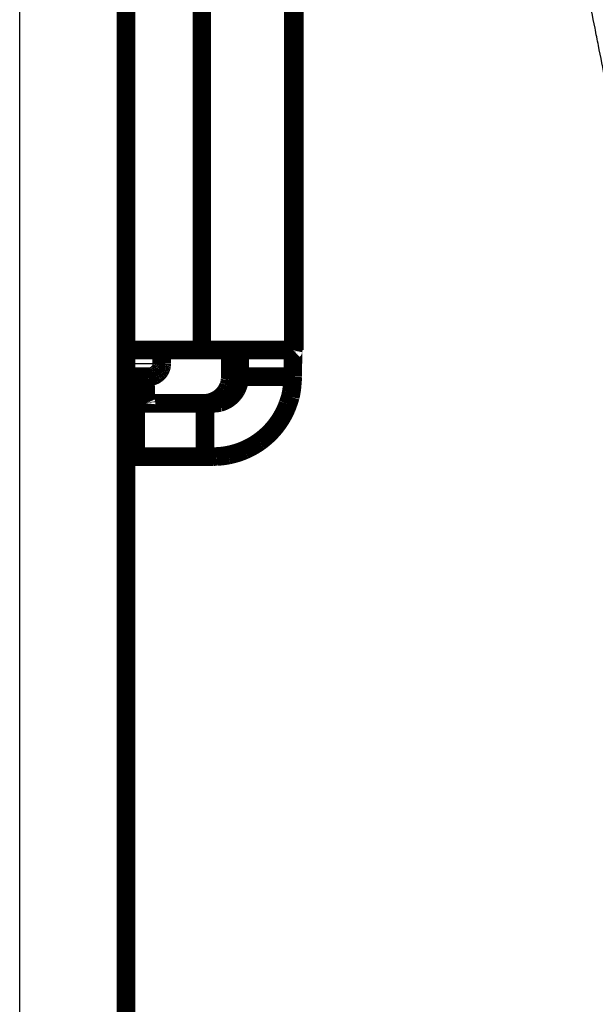
# Model space of a CAD drawing. Extents: x 190 to 1153, y 28 to 801.
# Drawn here: x 1037 to 1058, y 172 to 209 of the extents above; entities that cross this region are included whole.
import ezdxf

# ---------------------------------------------------------------- set-up
doc = ezdxf.new("R2010")
doc.units = 0
doc.header["$MEASUREMENT"] = 0
doc.layers.add('2', color=7, linetype='CONTINUOUS')

msp = doc.modelspace()

# ---------------------------------------------------------------- linework, layer by layer
at = {"layer": '2', "color": 3, "linetype": 'CONTINUOUS'}
for p, q in [((1036.5419, 163.7516), (1036.5419, 501.57077)), ((1040.5419, 195.66119), (1041.8823, 195.66119))]:
    msp.add_line(p, q, dxfattribs=at)
at = {"layer": '2', "color": 40, "linetype": 'CONTINUOUS', "const_width": 0.7}
for points in [[(1040.5419, 501.57077), (1040.5419, 163.7516)], [(1043.3864, 220.16119), (1043.3864, 196.16119)], [(1046.8209, 220.16119), (1046.8209, 196.16119)], [(1046.8577, 196.1612), (1046.8577, 220.16117)], [(1040.5419, 196.16119), (1043.3864, 196.16119)], [(1041.8823, 195.66121), (1041.8823, 196.16119)], [(1043.3864, 196.16119), (1046.8209, 196.16119)], [(1044.4563, 195.16119), (1044.4563, 196.16119)], [(1046.8209, 196.16119), (1046.8577, 196.16119)], [(1041.3823, 195.16119), (1040.5419, 195.16119)], [(1041.267, 195.03251), (1040.5419, 195.03251)], [(1041.2771, 194.45408), (1041.267, 195.03251)], [(1044.4563, 195.16119), (1044.8053, 195.16119)], [(1046.805, 195.16119), (1044.8053, 195.16119)], [(1040.5419, 194.45408), (1041.2771, 194.45408)], [(1040.5419, 194.16119), (1040.9062, 194.16119)], [(1040.9062, 194.16119), (1040.9062, 192.16119)], [(1040.9062, 194.16119), (1043.5023, 194.16119)], [(1043.8055, 194.16119), (1043.5023, 194.16119)], [(1043.5023, 194.16119), (1043.5023, 192.16119)], [(1040.9062, 192.16119), (1040.5419, 192.16119)], [(1043.5023, 192.16119), (1040.9062, 192.16119)], [(1043.8055, 192.16119), (1043.5023, 192.16119)]]:
    msp.add_lwpolyline(points, dxfattribs=at)
for points in [[(1044.8053, 195.16121), (1044.8053, 195.20886, -0.00022321), (1044.8054, 195.25714, -0.00021293), (1044.8055, 195.30611, -0.00021175), (1044.8057, 195.35556, -0.00022385), (1044.8059, 195.40526, -0.00023287), (1044.8061, 195.45501, -0.00024178), (1044.8064, 195.50462, -0.00025177), (1044.8067, 195.55385, -0.00026561), (1044.8071, 195.60246, -0.00028056), (1044.8076, 195.65024, -0.00029868), (1044.808, 195.69692, -0.00031951), (1044.8086, 195.74231, -0.00034439), (1044.8091, 195.78612, -0.00037455), (1044.8098, 195.8282, -0.00041042), (1044.8104, 195.86828, -0.00045373), (1044.8111, 195.90625, -0.00050303), (1044.8119, 195.94184, -0.00057332), (1044.8126, 195.97502, -0.0006647), (1044.8134, 196.00556, -0.00075939), (1044.8142, 196.03346, -0.00083975), (1044.8151, 196.05852, -0.00109083), (1044.8159, 196.08089, -0.00158831), (1044.8168, 196.10043, -0.00166855), (1044.8176, 196.11706, -0.00087803), (1044.8184, 196.13064, -0.00321705), (1044.8194, 196.14213, -0.01134897), (1044.8208, 196.15234, -0.01632517), (1044.8228, 196.1612, -0.01963487)], [(1046.8224, 196.1612), (1046.8216, 196.16009, 0.29914379), (1046.8208, 196.15659, 0.03925484), (1046.8199, 196.1506, 0.0140446), (1046.8191, 196.14213, 0.00758935), (1046.8182, 196.13094, 0.00457967), (1046.8173, 196.11706, 0.00310554), (1046.8165, 196.10035, 0.00221627), (1046.8156, 196.08089, 0.00169881), (1046.8148, 196.05854, 0.00132769), (1046.8139, 196.03346, 0.00108348), (1046.8131, 196.00556, 0.00089414), (1046.8123, 195.97502, 0.0007611), (1046.8116, 195.94185, 0.00065319), (1046.8108, 195.90625, 0.00057376), (1046.8101, 195.86828, 0.00050546), (1046.8095, 195.8282, 0.00045169), (1046.8088, 195.78614, 0.00041066), (1046.8083, 195.74231, 0.00038092), (1046.8077, 195.69682, 0.00034239), (1046.8072, 195.65024, 0.0003013), (1046.8068, 195.60284, 0.0003052), (1046.8064, 195.55385, 0.00033116), (1046.8061, 195.50311, 0.00024765), (1046.8058, 195.45501, 0.0001052), (1046.8056, 195.41121, 0.00030916), (1046.8054, 195.35556, 0.00049237), (1046.8052, 195.2711, 0.00024529), (1046.805, 195.16121, 0.00013375)], [(1041.3823, 195.16121), (1041.3942, 195.16135, 0.00614827), (1041.4061, 195.16177, 0.00597062), (1041.4182, 195.16249, 0.00592772), (1041.4303, 195.16351, 0.0060592), (1041.4425, 195.16484, 0.00612302), (1041.4548, 195.16648, 0.00617017), (1041.4671, 195.16845, 0.00620387), (1041.4795, 195.17073, 0.00626919), (1041.4919, 195.17336, 0.0063081), (1041.5043, 195.17632, 0.00636431), (1041.5168, 195.17962, 0.00639892), (1041.5292, 195.18326, 0.00645261), (1041.5416, 195.18726, 0.00648507), (1041.554, 195.1916, 0.00653402), (1041.5664, 195.1963, 0.00656346), (1041.5786, 195.20135, 0.00660776), (1041.5908, 195.20675, 0.00663411), (1041.603, 195.2125, 0.00667328), (1041.615, 195.21861, 0.00669628), (1041.6268, 195.22506, 0.00673002), (1041.6386, 195.23186, 0.0067495), (1041.6502, 195.239, 0.00677752), (1041.6616, 195.24647, 0.0067933), (1041.6729, 195.25428, 0.00681536), (1041.6839, 195.26241, 0.0068273), (1041.6948, 195.27085, 0.00684318), (1041.7054, 195.27961, 0.00685121), (1041.7158, 195.28866, 0.00686082), (1041.726, 195.29801, 0.00686477), (1041.7359, 195.30763, 0.00686778), (1041.7455, 195.31753, 0.00686776), (1041.7548, 195.32768, 0.00686469), (1041.7639, 195.33809, 0.00686067), (1041.7727, 195.34872, 0.00685098), (1041.7811, 195.35958, 0.00684292), (1041.7892, 195.37063, 0.00682704), (1041.797, 195.38189, 0.00681495), (1041.8045, 195.39332, 0.00679263), (1041.8116, 195.40492, 0.00677709), (1041.8184, 195.41667, 0.0067498), (1041.8249, 195.42855, 0.0067292), (1041.831, 195.44056, 0.00669263), (1041.8368, 195.45267, 0.00667342), (1041.8422, 195.46487, 0.006644), (1041.8472, 195.47715, 0.006604), (1041.8519, 195.48948, 0.00652589), (1041.8562, 195.50186, 0.00654388), (1041.8602, 195.51429, 0.00660845), (1041.8639, 195.52675, 0.00641426), (1041.8672, 195.53917, 0.00598925), (1041.8702, 195.55151, 0.00649476), (1041.8728, 195.56402, 0.00755962), (1041.8751, 195.57678, 0.00584982), (1041.877, 195.58874, 0.00230863), (1041.8786, 195.59954, 0.00789482), (1041.88, 195.61323, 0.01335952), (1041.8812, 195.63407, 0.0066968), (1041.8823, 195.66121, 0.00363184)], [(1041.267, 195.03253), (1041.2669, 195.03693, 0.00001864), (1041.2668, 195.04132, 0.00001869), (1041.2668, 195.04571, 0.00001877), (1041.2667, 195.05009, 0.00001886), (1041.2666, 195.05446, 0.00001895), (1041.2665, 195.05882, 0.00001904), (1041.2665, 195.06317, 0.00001913), (1041.2664, 195.06752, 0.00001921), (1041.2663, 195.07186, 0.00001931), (1041.2662, 195.07619, 0.0000194), (1041.2661, 195.08052, 0.00001949), (1041.2661, 195.08484, 0.00001957), (1041.266, 195.08915, 0.00001968), (1041.2659, 195.09345, 0.00001981), (1041.2658, 195.09774, 0.00001985), (1041.2657, 195.10203, 0.00001982), (1041.2657, 195.1063, 0.00002009), (1041.2656, 195.11058, 0.0000206), (1041.2655, 195.11485, 0.00002011), (1041.2654, 195.11909, 0.00001886), (1041.2653, 195.12331, 0.00002093), (1041.2653, 195.12758, 0.0000251), (1041.2652, 195.13194, 0.00001914), (1041.2651, 195.13603, 0.00000655), (1041.265, 195.13972, 0.00002719), (1041.2649, 195.14445, 0.00004723), (1041.2648, 195.1517, 0.00002326), (1041.2646, 195.16119, 0.00001236)], [(1043.4565, 194.16121), (1043.5041, 194.16232, 0.012806), (1043.5524, 194.16582, 0.01215883), (1043.6014, 194.17181, 0.01197681), (1043.6508, 194.18028, 0.01248352), (1043.7005, 194.19147, 0.0127225), (1043.7502, 194.20534, 0.0128781), (1043.7998, 194.22205, 0.01297953), (1043.849, 194.24152, 0.01318664), (1043.8976, 194.26386, 0.01329624), (1043.9454, 194.28894, 0.01344061), (1043.9921, 194.31684, 0.01351261), (1044.0375, 194.34738, 0.01361026), (1044.0813, 194.38055, 0.01366405), (1044.1233, 194.41615, 0.01373355), (1044.1634, 194.45412, 0.01372353), (1044.2014, 194.49419, 0.01365953), (1044.237, 194.53626, 0.01373266), (1044.2701, 194.58009, 0.01389725), (1044.3007, 194.62558, 0.01354318), (1044.3286, 194.67216, 0.0127256), (1044.3536, 194.71956, 0.01368515), (1044.376, 194.76855, 0.01572388), (1044.3955, 194.8193, 0.01237444), (1044.4121, 194.86739, 0.0053913), (1044.4257, 194.9112, 0.01618307), (1044.4372, 194.96685, 0.027062), (1044.4474, 195.05131, 0.01386546), (1044.4563, 195.16121, 0.00762298)], [(1044.8053, 195.16121), (1044.8042, 195.11356, -0.01280051), (1044.8007, 195.06527, -0.01215366), (1044.7947, 195.0163, -0.01197182), (1044.7863, 194.96685, -0.01247847), (1044.7751, 194.91715, -0.01271757), (1044.7612, 194.86739, -0.01287336), (1044.7445, 194.81779, -0.01297509), (1044.725, 194.76855, -0.0131825), (1044.7027, 194.71994, -0.01329251), (1044.6776, 194.67216, -0.01343732), (1044.6497, 194.62548, -0.01350985), (1044.6192, 194.58009, -0.01360805), (1044.586, 194.53628, -0.01366245), (1044.5504, 194.49419, -0.01373255), (1044.5125, 194.45412, -0.0137232), (1044.4724, 194.41615, -0.01365983), (1044.4303, 194.38056, -0.01373362), (1044.3865, 194.34738, -0.01389885), (1044.341, 194.31684, -0.01354536), (1044.2945, 194.28894, -0.01272816), (1044.2471, 194.26388, -0.01368845), (1044.1981, 194.24152, -0.01572829), (1044.1474, 194.22198, -0.01237838), (1044.0993, 194.20534, -0.00539312), (1044.0555, 194.19177, -0.01618879), (1043.9998, 194.18028, -0.02707263), (1043.9154, 194.17007, -0.01387123), (1043.8055, 194.16121, -0.00762621)], [(1043.8055, 192.16122), (1043.9485, 192.16455, 0.01280546), (1044.0933, 192.17506, 0.0121583), (1044.2402, 192.19301, 0.01197628), (1044.3885, 192.21842, 0.01248297), (1044.5376, 192.25201, 0.01272194), (1044.6868, 192.29362, 0.01287753), (1044.8356, 192.34376, 0.01297897), (1044.9833, 192.40214, 0.01318608), (1045.1291, 192.46917, 0.0132957), (1045.2724, 192.54443, 0.0134401), (1045.4124, 192.62813, 0.01351213), (1045.5486, 192.71973, 0.01360983), (1045.68, 192.81926, 0.01366366), (1045.8062, 192.92605, 0.01373321), (1045.9264, 193.03997, 0.01372325), (1046.0403, 193.16018, 0.01365931), (1046.1471, 193.28637, 0.0137325), (1046.2466, 193.41788, 0.01389716), (1046.3382, 193.55433, 0.01354316), (1046.4219, 193.69408, 0.01272564), (1046.4971, 193.83628, 0.01368526), (1046.5641, 193.98326, 0.01572409), (1046.6227, 194.13548, 0.01237467), (1046.6726, 194.27977, 0.00539141), (1046.7133, 194.41119, 0.01618345), (1046.7478, 194.57814, 0.02706282), (1046.7785, 194.83152, 0.01386595), (1046.805, 195.16121, 0.00762327)], [(1041.2895, 194.16121), (1041.289, 194.16154, -0.24820872), (1041.2886, 194.16252, -0.06465509), (1041.2881, 194.16419, -0.02531047), (1041.2877, 194.16651, -0.01362055), (1041.2872, 194.16953, -0.00827469), (1041.2868, 194.17321, -0.00562365), (1041.2863, 194.1776, -0.00401692), (1041.2859, 194.18267, -0.00305234), (1041.2854, 194.18844, -0.00237346), (1041.285, 194.19489, -0.00191751), (1041.2845, 194.20203, -0.00156888), (1041.2841, 194.20984, -0.00131838), (1041.2836, 194.21834, -0.00111782), (1041.2832, 194.2275, -0.00096761), (1041.2828, 194.23733, -0.00083856), (1041.2823, 194.24779, -0.00073592), (1041.2819, 194.2589, -0.00065726), (1041.2815, 194.27064, -0.00059962), (1041.2811, 194.28303, -0.00052387), (1041.2807, 194.29593, -0.00044733), (1041.2803, 194.30932, -0.00044866), (1041.2799, 194.32355, -0.00048226), (1041.2795, 194.33874, -0.00033694), (1041.2791, 194.35334, -0.00011849), (1041.2788, 194.36681, -0.00042641), (1041.2784, 194.38514, -0.00063963), (1041.2778, 194.41467, -0.00028476), (1041.2771, 194.4541, -0.00014543)]]:
    msp.add_lwpolyline(points, format="xyb", dxfattribs=at)
at = {"layer": '2', "color": 40, "linetype": 'CONTINUOUS'}
for points, knots in [([(1064.6112, 206.02608), (1064.607, 206.10857), (1064.6013, 206.1915), (1064.5888, 206.3227), (1064.5841, 206.37101), (1064.5748, 206.46766), (1064.5701, 206.51598), (1064.5607, 206.61265), (1064.556, 206.66098), (1064.5477, 206.74558), (1064.5442, 206.78184), (1064.537, 206.85437), (1064.5335, 206.89063), (1064.5251, 206.97526), (1064.5203, 207.02363), (1064.5083, 207.14454), (1064.5011, 207.21709), (1064.4889, 207.33798), (1064.4841, 207.38634), (1064.4743, 207.48305), (1064.4694, 207.53141), (1064.4571, 207.65234), (1064.4497, 207.7249), (1064.4323, 207.89425), (1064.4223, 207.99104), (1064.4072, 208.13623), (1064.4022, 208.18464), (1064.392, 208.28147), (1064.387, 208.3299), (1064.3768, 208.42675), (1064.3717, 208.47518), (1064.364, 208.54783), (1064.3614, 208.57205), (1064.3537, 208.64471), (1064.3485, 208.69316), (1064.3408, 208.76584), (1064.3382, 208.79006), (1064.3304, 208.86275), (1064.3252, 208.91122), (1064.3147, 209.00815), (1064.3095, 209.05663), (1064.299, 209.15358), (1064.2937, 209.20207), (1064.2858, 209.2748), (1064.2831, 209.29904), (1064.2725, 209.39605), (1064.2645, 209.4688), (1064.2351, 209.73491), (1064.2135, 209.92826), (1064.1808, 210.21834), (1064.1698, 210.31507), (1064.1477, 210.50859), (1064.1365, 210.60537), (1064.1142, 210.79896), (1064.1029, 210.89578), (1064.086, 211.04103), (1064.0803, 211.08945), (1064.0632, 211.23476), (1064.0518, 211.33164), (1064.0345, 211.47698), (1064.0287, 211.52544), (1064.0114, 211.67084), (1063.9997, 211.76778), (1063.9763, 211.96171), (1063.9645, 212.05869), (1063.9409, 212.25271), (1063.929, 212.34973), (1063.911, 212.49528), (1063.905, 212.54381), (1063.893, 212.64088), (1063.8869, 212.68942), (1063.8779, 212.76223), (1063.8748, 212.7865), (1063.8657, 212.85933), (1063.8597, 212.90788), (1063.8505, 212.98072), (1063.8475, 213.005), (1063.8199, 213.22363), (1063.7952, 213.41797), (1063.7452, 213.8068), (1063.72, 214.0013), (1063.6438, 214.58225), (1063.5922, 214.96865), (1063.5131, 215.54844), (1063.4865, 215.74188), (1063.4328, 216.12891), (1063.4056, 216.32251), (1063.2684, 217.29229), (1063.1546, 218.06823), (1062.9777, 219.23285), (1062.9176, 219.62174), (1062.8259, 220.20525), (1062.7951, 220.39992), (1062.7017, 220.98445), (1062.6384, 221.37425), (1062.5419, 221.95912), (1062.5094, 222.15425), (1062.4112, 222.74013), (1062.3447, 223.13083), (1062.2105, 223.90676), (1062.1429, 224.292), (1061.9367, 225.44967), (1061.7952, 226.22185), (1061.5766, 227.38069), (1061.5027, 227.76761), (1061.3526, 228.542), (1061.2764, 228.92947), (1061.1221, 229.70495), (1061.0438, 230.09296), (1060.8055, 231.25888), (1060.6425, 232.03651), (1060.3916, 233.20343), (1060.3068, 233.59302), (1060.049, 234.76367), (1059.8728, 235.54441), (1059.6022, 236.71595), (1059.5108, 237.10707), (1059.3258, 237.88982), (1059.2321, 238.28144), (1059.0901, 238.86897), (1059.0425, 239.06496), (1058.9466, 239.45707), (1058.8984, 239.65318), (1058.8257, 239.94738), (1058.8014, 240.04548), (1058.7282, 240.3399), (1058.6792, 240.5362), (1058.6052, 240.83066), (1058.5805, 240.92886), (1058.4563, 241.42023), (1058.356, 241.8133), (1058.1979, 242.42623), (1058.1408, 242.64617), (1058.0259, 243.08621), (1057.9681, 243.30631), (1057.8809, 243.63647), (1057.8517, 243.74657), (1057.764, 244.07701), (1057.7051, 244.29732), (1057.6163, 244.6278), (1057.5866, 244.73801), (1057.318, 245.73179), (1057.074, 246.61472), (1056.6997, 247.93941), (1056.5734, 248.38169), (1056.3178, 249.26679), (1056.1886, 249.70961), (1055.9927, 250.37389), (1055.927, 250.5955), (1055.7287, 251.26084), (1055.5951, 251.70444), (1055.3926, 252.36989), (1055.3247, 252.59188), (1055.1881, 253.03598), (1055.1195, 253.2581), (1055.016, 253.59128), (1054.9814, 253.70239), (1054.8773, 254.03583), (1054.8076, 254.25813), (1054.7025, 254.5916), (1054.6673, 254.70279), (1054.5616, 255.03651), (1054.4907, 255.259), (1054.3483, 255.70409), (1054.2767, 255.92669), (1054.1328, 256.37202), (1054.0605, 256.59474), (1053.9514, 256.92884), (1053.915, 257.04024), (1053.8419, 257.26308), (1053.8053, 257.37452), (1053.7502, 257.54167), (1053.7318, 257.5974), (1053.6766, 257.76462), (1053.6397, 257.8761), (1053.5842, 258.04331), (1053.5657, 258.09906), (1053.51, 258.26635), (1053.4728, 258.37787), (1053.4169, 258.54515), (1053.3982, 258.60092), (1053.3422, 258.76827), (1053.3047, 258.87983), (1053.2296, 259.10299), (1053.1919, 259.21458), (1053.1353, 259.38197), (1053.1164, 259.43778), (1053.0596, 259.60523), (1053.0217, 259.71686), (1052.9456, 259.94016), (1052.9075, 260.05182), (1052.831, 260.27518), (1052.7927, 260.38687), (1052.7159, 260.61027), (1052.6774, 260.72199), (1052.5616, 261.05727), (1052.484, 261.28078), (1052.3671, 261.61606), (1052.328, 261.72785), (1052.2105, 262.06337), (1052.1318, 262.28705), (1052.0132, 262.62256), (1051.9735, 262.73444), (1051.8543, 263.07019), (1051.7745, 263.29403), (1051.6358, 263.68091), (1051.5772, 263.84398), (1051.4792, 264.11577), (1051.4399, 264.22451), (1051.3808, 264.38763), (1051.3611, 264.44201), (1051.3314, 264.52358), (1051.3216, 264.55077), (1051.2919, 264.63236), (1051.2721, 264.68675), (1051.2424, 264.76833), (1051.2325, 264.79553), (1051.2028, 264.87712), (1051.1829, 264.93152), (1051.1431, 265.04032), (1051.1232, 265.09473), (1051.0834, 265.20354), (1051.0634, 265.25795), (1051.0335, 265.33957), (1051.0235, 265.36677), (1050.9835, 265.47562), (1050.9535, 265.55725), (1050.9033, 265.6933), (1050.8833, 265.74773), (1050.8531, 265.82937), (1050.843, 265.85659), (1050.8128, 265.93824), (1050.7927, 265.99268), (1050.7504, 266.10688), (1050.7282, 266.16664), (1050.6818, 266.2915), (1050.6576, 266.3566), (1050.6152, 266.47051), (1050.597, 266.51934), (1050.5667, 266.60072), (1050.5545, 266.63327), (1050.5166, 266.73484), (1050.4908, 266.80386), (1050.465, 266.87285)], [2, 2, 2, 2, 2.0861198, 2.0861198, 2.1363222, 2.1363222, 2.1865373, 2.1865373, 2.236765, 2.236765, 2.2744441, 2.2744441, 2.3121302, 2.3121302, 2.3623896, 2.3623896, 2.4377815, 2.4377815, 2.4880308, 2.4880308, 2.5382928, 2.5382928, 2.6137095, 2.6137095, 2.7143092, 2.7143092, 2.764628, 2.764628, 2.8149595, 2.8149595, 2.8653035, 2.8653035, 2.8904803, 2.8904803, 2.9408433, 2.9408433, 2.9660295, 2.9660295, 3.0164114, 3.0164114, 3.066806, 3.066806, 3.1172132, 3.1172132, 3.1424215, 3.1424215, 3.2180655, 3.2180655, 3.4191126, 3.4191126, 3.5197113, 3.5197113, 3.6203601, 3.6203601, 3.721059, 3.721059, 3.7714272, 3.7714272, 3.8722013, 3.8722013, 3.9226071, 3.9226071, 4.0234563, 4.0234563, 4.1243555, 4.1243555, 4.2253049, 4.2253049, 4.2757983, 4.2757983, 4.3263043, 4.3263043, 4.351562, 4.351562, 4.4020867, 4.4020867, 4.4273538, 4.4273538, 4.6296031, 4.6296031, 4.8320526, 4.8320526, 5.2343407, 5.2343407, 5.4357804, 5.4357804, 5.6374172, 5.6374172, 6.4459343, 6.4459343, 6.8513749, 6.8513749, 7.0543906, 7.0543906, 7.4610124, 7.4610124, 7.6646186, 7.6646186, 8.0724212, 8.0724212, 8.4746963, 8.4746963, 9.2815331, 9.2815331, 9.6860945, 9.6860945, 10.091417, 10.091417, 10.497501, 10.497501, 11.311949, 11.311949, 11.720314, 11.720314, 12.539319, 12.539319, 12.94996, 12.94996, 13.361359, 13.361359, 13.567342, 13.567342, 13.773514, 13.773514, 13.876671, 13.876671, 14.083128, 14.083128, 14.186427, 14.186427, 14.600095, 14.600095, 14.831685, 14.831685, 15.063511, 15.063511, 15.179512, 15.179512, 15.411692, 15.411692, 15.52787, 15.52787, 16.459414, 16.459414, 16.926598, 16.926598, 17.394722, 17.394722, 17.629136, 17.629136, 18.098668, 18.098668, 18.333785, 18.333785, 18.569136, 18.569136, 18.686899, 18.686899, 18.922601, 18.922601, 19.04054, 19.04054, 19.276593, 19.276593, 19.512879, 19.512879, 19.749399, 19.749399, 19.867746, 19.867746, 19.986151, 19.986151, 20.045376, 20.045376, 20.163869, 20.163869, 20.223137, 20.223137, 20.341717, 20.341717, 20.401029, 20.401029, 20.519697, 20.519697, 20.638423, 20.638423, 20.697807, 20.697807, 20.81662, 20.81662, 20.935491, 20.935491, 21.05442, 21.05442, 21.173408, 21.173408, 21.411556, 21.411556, 21.530717, 21.530717, 21.769214, 21.769214, 21.888549, 21.888549, 22.127393, 22.127393, 22.301474, 22.301474, 22.417596, 22.417596, 22.475678, 22.475678, 22.504724, 22.504724, 22.562825, 22.562825, 22.591882, 22.591882, 22.650004, 22.650004, 22.70814, 22.70814, 22.766289, 22.766289, 22.795369, 22.795369, 22.882629, 22.882629, 22.94082, 22.94082, 22.96992, 22.96992, 23.028131, 23.028131, 23.092048, 23.092048, 23.161675, 23.161675, 23.213908, 23.213908, 23.248736, 23.248736, 23.322584, 23.322584, 23.322584, 23.322584]), ([(1047.5585, 264.17176), (1047.5839, 264.10386), (1047.6096, 264.03527), (1047.6473, 263.93433), (1047.6594, 263.90197), (1047.6895, 263.8211), (1047.7076, 263.77257), (1047.7498, 263.65935), (1047.7738, 263.59466), (1047.8199, 263.47057), (1047.842, 263.41117), (1047.884, 263.29768), (1047.904, 263.24357), (1047.934, 263.16242), (1047.944, 263.13537), (1047.974, 263.05424), (1047.994, 263.00014), (1048.0438, 262.86493), (1048.0737, 262.7838), (1048.1134, 262.67562), (1048.1233, 262.64858), (1048.1531, 262.56747), (1048.1729, 262.5134), (1048.2125, 262.40525), (1048.2323, 262.35118), (1048.2718, 262.24305), (1048.2915, 262.18899), (1048.3211, 262.10789), (1048.331, 262.08086), (1048.3605, 261.99978), (1048.3802, 261.94572), (1048.4096, 261.86464), (1048.4194, 261.83762), (1048.4489, 261.75655), (1048.4685, 261.7025), (1048.5272, 261.54039), (1048.5663, 261.43232), (1048.6637, 261.1622), (1048.722, 261.00013), (1048.8597, 260.61563), (1048.9391, 260.39318), (1049.0576, 260.05949), (1049.097, 259.9483), (1049.2149, 259.61485), (1049.2931, 259.39255), (1049.4099, 259.0591), (1049.4487, 258.94798), (1049.5649, 258.61477), (1049.642, 258.39263), (1049.7571, 258.05942), (1049.7954, 257.94839), (1049.8717, 257.72636), (1049.9098, 257.61536), (1049.9858, 257.39338), (1050.0237, 257.2824), (1050.0993, 257.06048), (1050.137, 256.94953), (1050.1934, 256.78311), (1050.2122, 256.72765), (1050.2685, 256.56129), (1050.3059, 256.45038), (1050.3806, 256.2286), (1050.4178, 256.11772), (1050.4735, 255.95141), (1050.4921, 255.89598), (1050.5476, 255.72972), (1050.5846, 255.61889), (1050.6399, 255.45264), (1050.6583, 255.39723), (1050.7135, 255.23104), (1050.7502, 255.12025), (1050.8051, 254.95406), (1050.8233, 254.89867), (1050.8781, 254.73255), (1050.9145, 254.6218), (1050.9871, 254.40033), (1051.0233, 254.28961), (1051.1317, 253.95757), (1051.2036, 253.73622), (1051.3466, 253.29363), (1051.4177, 253.0724), (1051.5593, 252.63005), (1051.6297, 252.40893), (1051.7348, 252.07727), (1051.7697, 251.96675), (1051.8742, 251.63534), (1051.9435, 251.41441), (1052.047, 251.08302), (1052.0814, 250.9726), (1052.1842, 250.64147), (1052.2524, 250.42072), (1052.3881, 249.97934), (1052.4556, 249.75872), (1052.6568, 249.09737), (1052.7896, 248.6565), (1052.9867, 247.99525), (1053.052, 247.77501), (1053.2467, 247.11481), (1053.3752, 246.67472), (1053.6291, 245.79507), (1053.7547, 245.35551), (1054.1267, 244.03897), (1054.3692, 243.16148), (1054.6361, 242.17381), (1054.6656, 242.06428), (1054.7539, 241.73583), (1054.8124, 241.51688), (1054.8996, 241.18847), (1054.9286, 241.07905), (1055.0153, 240.75092), (1055.0727, 240.53218), (1055.1869, 240.09485), (1055.2436, 239.87626), (1055.4008, 239.2671), (1055.5005, 238.87645), (1055.6239, 238.3881), (1055.6485, 238.29052), (1055.722, 237.99786), (1055.7707, 237.80278), (1055.8435, 237.51017), (1055.8676, 237.41267), (1055.9399, 237.12028), (1055.9878, 236.92538), (1056.0831, 236.53568), (1056.1304, 236.34089), (1056.2716, 235.75698), (1056.3646, 235.36777), (1056.5485, 234.58984), (1056.6393, 234.20113), (1056.9083, 233.0368), (1057.0834, 232.26087), (1057.3397, 231.09742), (1057.4239, 230.71022), (1057.6732, 229.55049), (1057.8353, 228.77765), (1058.0721, 227.6189), (1058.1499, 227.23328), (1058.3033, 226.46257), (1058.379, 226.07749), (1058.5281, 225.30787), (1058.6016, 224.92333), (1058.8188, 223.77162), (1058.9595, 223.00419), (1059.1645, 221.85365), (1059.2317, 221.47078), (1059.365, 220.69962), (1059.4311, 220.31132), (1059.5287, 219.72905), (1059.561, 219.53512), (1059.6569, 218.95385), (1059.7198, 218.56645), (1059.8126, 217.98552), (1059.8433, 217.79204), (1059.9344, 217.21212), (1059.9941, 216.82562), (1060.1699, 215.66817), (1060.283, 214.89701), (1060.4194, 213.9332), (1060.4464, 213.74079), (1060.4998, 213.35614), (1060.5263, 213.1639), (1060.6048, 212.58767), (1060.6561, 212.20365), (1060.7318, 211.62628), (1060.7569, 211.43298), (1060.8066, 211.04653), (1060.8312, 210.85339), (1060.8585, 210.6361), (1060.8616, 210.61197), (1060.8707, 210.53958), (1060.8767, 210.49133), (1060.8857, 210.41895), (1060.8888, 210.39483), (1060.8978, 210.32246), (1060.9038, 210.27422), (1060.9157, 210.17775), (1060.9217, 210.12952), (1060.9395, 209.98487), (1060.9514, 209.88844), (1060.9749, 209.69562), (1060.9866, 209.59923), (1061.0099, 209.4065), (1061.0214, 209.31015), (1061.0387, 209.16564), (1061.0444, 209.11749), (1061.0616, 208.97304), (1061.0729, 208.87676), (1061.0899, 208.73234), (1061.0956, 208.68422), (1061.1124, 208.53987), (1061.1236, 208.44364), (1061.1458, 208.25124), (1061.1569, 208.15505), (1061.1789, 207.96273), (1061.1898, 207.86659), (1061.2223, 207.5783), (1061.2438, 207.38614), (1061.273, 207.12166), (1061.2809, 207.04936), (1061.2915, 206.95295), (1061.2941, 206.92886), (1061.302, 206.85657), (1061.3073, 206.80839), (1061.3177, 206.71203), (1061.3229, 206.66385), (1061.3333, 206.56751), (1061.3385, 206.51935), (1061.3462, 206.4471), (1061.3488, 206.42303), (1061.3565, 206.3508), (1061.3616, 206.30265), (1061.3693, 206.23043), (1061.3719, 206.20636), (1061.3795, 206.13416), (1061.3846, 206.08602), (1061.3947, 205.98977), (1061.3998, 205.94164), (1061.4098, 205.84541), (1061.4148, 205.7973), (1061.4298, 205.653), (1061.4398, 205.5568), (1061.457, 205.38849), (1061.4644, 205.31638), (1061.4766, 205.1962), (1061.4815, 205.14813), (1061.4912, 205.05201), (1061.496, 205.00396), (1061.5081, 204.88381), (1061.5153, 204.81171), (1061.5273, 204.69154), (1061.532, 204.64347), (1061.5403, 204.55936), (1061.5439, 204.52332), (1061.551, 204.45124), (1061.5545, 204.4152), (1061.5627, 204.33112), (1061.5674, 204.28308), (1061.5767, 204.18702), (1061.5814, 204.13899), (1061.5907, 204.04294), (1061.5953, 203.99492), (1061.6078, 203.86453), (1061.6156, 203.78388), (1061.6234, 203.70454)], [2, 2, 2, 2, 2.0738476, 2.0738476, 2.1086758, 2.1086758, 2.1609089, 2.1609089, 2.2305361, 2.2305361, 2.294453, 2.294453, 2.3526638, 2.3526638, 2.3817641, 2.3817641, 2.4399545, 2.4399545, 2.5272145, 2.5272145, 2.5562944, 2.5562944, 2.614444, 2.614444, 2.6725799, 2.6725799, 2.7307023, 2.7307023, 2.7597583, 2.7597583, 2.8178602, 2.8178602, 2.8469061, 2.8469061, 2.9049875, 2.9049875, 3.0211096, 3.0211096, 3.1951903, 3.1951903, 3.4340345, 3.4340345, 3.5533697, 3.5533697, 3.7918663, 3.7918663, 3.9110276, 3.9110276, 4.1491762, 4.1491762, 4.2681634, 4.2681634, 4.3870926, 4.3870926, 4.5059636, 4.5059636, 4.6247765, 4.6247765, 4.6841612, 4.6841612, 4.8028869, 4.8028869, 4.9215544, 4.9215544, 4.9808664, 4.9808664, 5.0994466, 5.0994466, 5.1587149, 5.1587149, 5.2772078, 5.2772078, 5.3364324, 5.3364324, 5.454838, 5.454838, 5.5731852, 5.5731852, 5.8097048, 5.8097048, 6.0459909, 6.0459909, 6.2820436, 6.2820436, 6.3999823, 6.3999823, 6.6356845, 6.6356845, 6.7534478, 6.7534478, 6.9887991, 6.9887991, 7.2239162, 7.2239162, 7.6934476, 7.6934476, 7.9278615, 7.9278615, 8.3959853, 8.3959853, 8.8631694, 8.8631694, 9.794714, 9.794714, 9.9108922, 9.9108922, 10.143072, 10.143072, 10.259073, 10.259073, 10.490899, 10.490899, 10.722489, 10.722489, 11.136157, 11.136157, 11.239456, 11.239456, 11.445912, 11.445912, 11.54907, 11.54907, 11.755242, 11.755242, 11.961225, 11.961225, 12.372624, 12.372624, 12.783264, 12.783264, 13.60227, 13.60227, 14.010634, 14.010634, 14.825083, 14.825083, 15.231167, 15.231167, 15.636489, 15.636489, 16.041051, 16.041051, 16.847887, 16.847887, 17.250163, 17.250163, 17.657965, 17.657965, 17.861571, 17.861571, 18.268193, 18.268193, 18.471209, 18.471209, 18.876649, 18.876649, 19.685167, 19.685167, 19.886803, 19.886803, 20.088243, 20.088243, 20.490531, 20.490531, 20.692981, 20.692981, 20.89523, 20.89523, 20.920497, 20.920497, 20.971022, 20.971022, 20.99628, 20.99628, 21.046785, 21.046785, 21.097279, 21.097279, 21.198228, 21.198228, 21.299128, 21.299128, 21.399977, 21.399977, 21.450383, 21.450383, 21.551157, 21.551157, 21.601525, 21.601525, 21.702224, 21.702224, 21.802873, 21.802873, 21.903471, 21.903471, 22.104518, 22.104518, 22.180162, 22.180162, 22.205371, 22.205371, 22.255778, 22.255778, 22.306172, 22.306172, 22.356554, 22.356554, 22.381741, 22.381741, 22.432104, 22.432104, 22.45728, 22.45728, 22.507624, 22.507624, 22.557956, 22.557956, 22.608275, 22.608275, 22.708874, 22.708874, 22.784291, 22.784291, 22.834553, 22.834553, 22.884802, 22.884802, 22.960194, 22.960194, 23.010454, 23.010454, 23.04814, 23.04814, 23.085819, 23.085819, 23.136047, 23.136047, 23.186262, 23.186262, 23.236464, 23.236464, 23.322584, 23.322584, 23.322584, 23.322584]), ([(1061.6234, 184.78094), (1061.616, 184.86442), (1061.6084, 184.94144), (1061.593, 185.10225), (1061.5851, 185.18411), (1061.5692, 185.34785), (1061.5613, 185.42975), (1061.5452, 185.59356), (1061.5371, 185.67548), (1061.5209, 185.83935), (1061.5127, 185.92131), (1061.4963, 186.08524), (1061.488, 186.16723), (1061.4714, 186.33122), (1061.4631, 186.41324), (1061.4463, 186.5773), (1061.4378, 186.65934), (1061.418, 186.85083), (1061.4066, 186.96027), (1061.3893, 187.12445), (1061.3836, 187.1792), (1061.372, 187.28869), (1061.3662, 187.34345), (1061.3575, 187.42558), (1061.3545, 187.45297), (1061.3458, 187.53513), (1061.3399, 187.5899), (1061.331, 187.67207), (1061.3281, 187.69946), (1061.3133, 187.83646), (1061.3014, 187.94607), (1061.2834, 188.1105), (1061.2774, 188.16532), (1061.2653, 188.27498), (1061.2593, 188.32982), (1061.2501, 188.41207), (1061.2471, 188.4395), (1061.2379, 188.52178), (1061.2318, 188.57664), (1061.2226, 188.65893), (1061.2195, 188.68636), (1061.1918, 188.9334), (1061.1668, 189.15299), (1061.1288, 189.48244), (1061.1161, 189.59232), (1061.0776, 189.92212), (1061.0515, 190.14204), (1061.0121, 190.47197), (1060.9988, 190.58201), (1060.9588, 190.91229), (1060.9317, 191.13253), (1060.8907, 191.46294), (1060.877, 191.57314), (1060.8354, 191.9039), (1060.8074, 192.12445), (1060.7648, 192.45534), (1060.7505, 192.5657), (1060.7218, 192.78646), (1060.7074, 192.89687), (1060.6856, 193.06249), (1060.6783, 193.11772), (1060.6564, 193.28343), (1060.6417, 193.39392), (1060.6195, 193.55966), (1060.6121, 193.61492), (1060.5897, 193.78075), (1060.5748, 193.89132), (1060.5306, 194.21591), (1060.5012, 194.42992), (1060.4119, 195.0726), (1060.3511, 195.50121), (1060.258, 196.14434), (1060.2267, 196.35893), (1060.1315, 197.00334), (1060.0669, 197.43309), (1059.9679, 198.07794), (1059.9346, 198.2931), (1059.8336, 198.93921), (1059.765, 199.37009), (1059.6601, 200.01662), (1059.6248, 200.23234), (1059.5178, 200.88013), (1059.4453, 201.31212), (1059.3344, 201.96031), (1059.2971, 202.17658), (1059.1842, 202.826), (1059.1076, 203.25909), (1058.9908, 203.9089), (1058.9515, 204.12571), (1058.8325, 204.77676), (1058.7519, 205.21092), (1058.629, 205.86233), (1058.5876, 206.07967), (1058.4626, 206.73231), (1058.3779, 207.16752), (1058.2488, 207.8205), (1058.2055, 208.03836), (1058.0743, 208.69256), (1057.9855, 209.1288), (1057.8503, 209.78332), (1057.8049, 210.00169), (1057.6675, 210.65741), (1057.5745, 211.09467), (1057.4331, 211.7507), (1057.3856, 211.96957), (1057.242, 212.62679), (1057.1449, 213.06503), (1056.9479, 213.94217), (1056.848, 214.38106), (1055.5963, 219.80815), (1054.2781, 224.77884), (1052.7937, 229.72599), (1052.712, 229.99819), (1052.6298, 230.27032), (1051.7494, 233.16705), (1050.9049, 235.78515), (1049.8362, 238.91619), (1049.6567, 239.4363), (1049.4754, 239.9561), (1049.2005, 240.744), (1048.9214, 241.53122), (1048.5205, 242.6443), (1048.4021, 242.97076), (1048.2234, 243.46044), (1048.1636, 243.62375), (1047.9836, 244.11371), (1047.8628, 244.44025), (1047.6804, 244.93048), (1047.6198, 245.09264), (1047.5585, 245.2564)], [0, 0, 0, 0, 0.08253716, 0.08253716, 0.16811962, 0.16811962, 0.25373883, 0.25373883, 0.33939479, 0.33939479, 0.42508751, 0.42508751, 0.51081697, 0.51081697, 0.59658319, 0.59658319, 0.68238615, 0.68238615, 0.79684727, 0.79684727, 0.85410233, 0.85410233, 0.91137373, 0.91137373, 0.94001555, 0.94001555, 0.99731144, 0.99731144, 1.0259655, 1.0259655, 1.1406226, 1.1406226, 1.1979757, 1.1979757, 1.2553451, 1.2553451, 1.2840359, 1.2840359, 1.3414298, 1.3414298, 1.3701328, 1.3701328, 1.5999044, 1.5999044, 1.7148881, 1.7148881, 1.9450516, 1.9450516, 2.0602313, 2.0602313, 2.2907866, 2.2907866, 2.4061623, 2.4061623, 2.6371095, 2.6371095, 2.752681, 2.752681, 2.8683179, 2.8683179, 2.9261608, 2.9261608, 3.0418956, 3.0418956, 3.0997875, 3.0997875, 3.2156202, 3.2156202, 3.4398621, 3.4398621, 3.8890785, 3.8890785, 4.114053, 4.114053, 4.5647344, 4.5647344, 4.7904413, 4.7904413, 5.242587, 5.242587, 5.4690258, 5.4690258, 5.9226351, 5.9226351, 6.1498055, 6.1498055, 6.6048774, 6.6048774, 6.832779, 6.832779, 7.2893126, 7.2893126, 7.5179448, 7.5179448, 7.9759391, 7.9759391, 8.2053012, 8.2053012, 8.6647549, 8.6647549, 8.8948465, 8.8948465, 9.3557583, 9.3557583, 9.5865786, 9.5865786, 10.048947, 10.048947, 10.512286, 10.512286, 15.780152, 15.780152, 15.780152, 16.069999, 16.069999, 18.866307, 18.866307, 19.423713, 19.423713, 19.423713, 20.268614, 20.268614, 20.619449, 20.619449, 20.795053, 20.795053, 21.146384, 21.146384, 21.322692, 21.322692, 21.322692, 21.322692])]:
    msp.add_open_spline(points, degree=3, knots=knots, dxfattribs=at)

doc.saveas('drawing.dxf')
